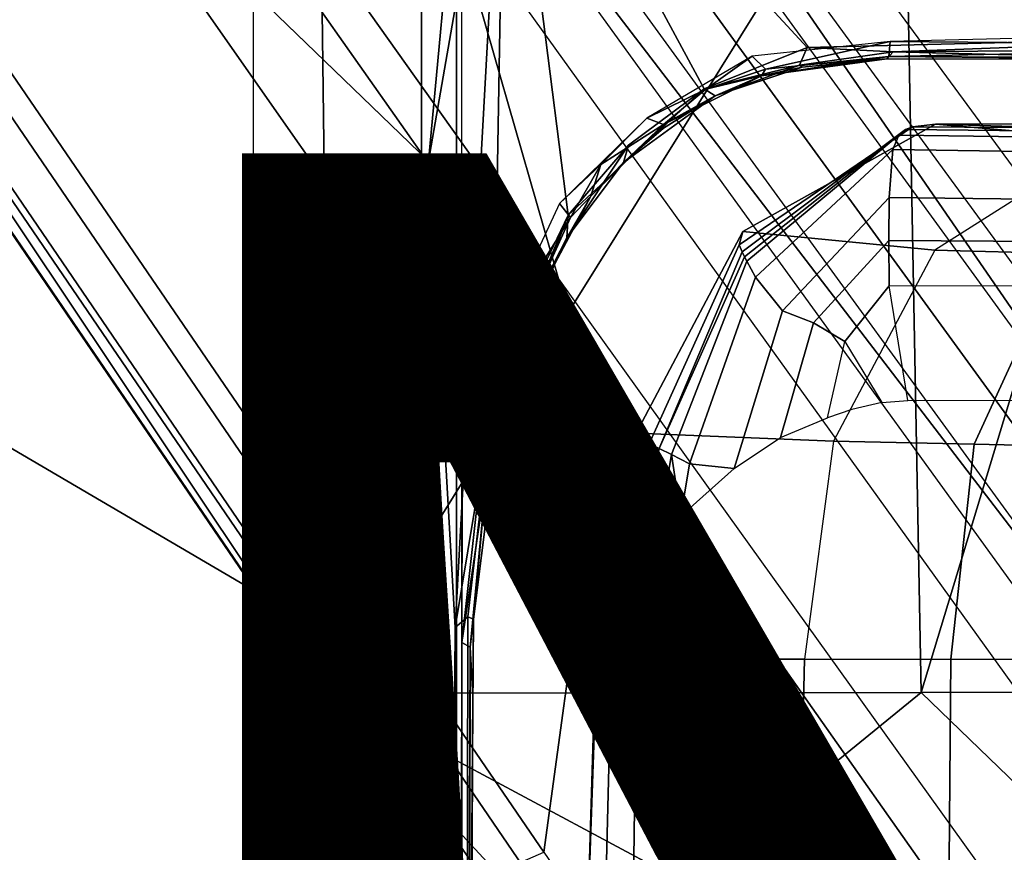
# Model space of a CAD drawing. Units: inches. Extents: x -13.4 to 13.4, y -13.9 to 13.9.
# Drawn here: x -2.7 to -1.6, y 1.8 to 2.6 of the extents above; entities that cross this region are included whole.
import ezdxf

# ---------------------------------------------------------------- set-up
doc = ezdxf.new("R2010")
doc.units = ezdxf.units.IN
doc.header["$MEASUREMENT"] = 0
for name, color, linetype in [('SEAT-BASE', 5, 'Continuous'), ('SEAT-CHASSIS', 5, 'Continuous'), ('SEAT-FABRIC', 5, 'Continuous'), ('SEAT-FINISH', 7, 'Continuous'), ('SEAT-PROD_NO', 7, 'Continuous')]:
    doc.layers.add(name, color=color, linetype=linetype)
doc.styles.get("Standard").update_dxf_attribs({"font": 'arial.ttf'})

msp = doc.modelspace()

# ---------------------------------------------------------------- linework, layer by layer
at = {"layer": 'SEAT-BASE'}
for points in [[(-7.2914, 10.7637, 4.6922), (-0.4658, 1.9393, 7.7766), (-0.508, 1.9129, 7.8018), (-7.3323, 10.7417, 4.7197)], [(-7.2698, 10.763, 4.6427), (-0.4424, 1.9419, 7.726), (-0.4658, 1.9393, 7.7766), (-7.2914, 10.7637, 4.6922)], [(-0.4424, 1.9419, 7.726), (-0.9754, 2.6298, 7.4436), (-6.8454, 10.211, 4.77), (-7.2698, 10.763, 4.6427)], [(-7.3323, 10.7417, 4.7197), (-0.508, 1.9129, 7.8018), (-0.7962, 1.7036, 7.8317), (-7.4859, 10.63, 4.7496)], [(-7.4859, 10.63, 4.7496), (-0.7962, 1.7036, 7.8317), (-1.0852, 1.4936, 7.8418), (-7.6412, 10.5172, 4.7597)], [(-7.6412, 10.5172, 4.7597), (-1.0852, 1.4936, 7.8418), (-1.3742, 1.2836, 7.8317), (-7.7965, 10.4044, 4.7496)], [(-7.7965, 10.4044, 4.7496), (-1.3742, 1.2836, 7.8317), (-1.6623, 1.0743, 7.8018), (-7.9501, 10.2928, 4.7197)], [(-7.9501, 10.2928, 4.7197), (-1.6623, 1.0743, 7.8018), (-1.7004, 1.0423, 7.7766), (-7.9837, 10.2607, 4.6922)], [(-7.9837, 10.2607, 4.6922), (-1.7004, 1.0423, 7.7766), (-1.7101, 1.0208, 7.726), (-7.9897, 10.2399, 4.6427)], [(-7.9897, 10.2399, 4.6427), (-7.5959, 9.6658, 4.77), (-2.1997, 1.7404, 7.4436), (-1.7101, 1.0208, 7.726)], [(-6.8519, 10.1815, 4.7009), (-0.9834, 2.5971, 7.3655), (-0.9754, 2.6298, 7.4436), (-6.8454, 10.211, 4.77)], [(-6.8892, 10.1359, 4.6539), (-1.0298, 2.5447, 7.3173), (-0.9834, 2.5971, 7.3655), (-6.8519, 10.1815, 4.7009)], [(-6.9772, 10.0734, 4.5728), (-1.343, 2.6014, 7.1322), (-1.0298, 2.5447, 7.3173), (-6.8892, 10.1359, 4.6539)], [(-6.9772, 10.0734, 4.5728), (-1.343, 2.6014, 7.1322), (-1.0298, 2.5447, 7.3173), (-6.8892, 10.1359, 4.6539)], [(-7.0442, 10.0311, 4.4629), (-1.6073, 2.7163, 6.9012), (-1.343, 2.6014, 7.1322), (-6.9772, 10.0734, 4.5728)], [(-7.0442, 10.0311, 4.4629), (-1.6073, 2.7163, 6.9012), (-1.343, 2.6014, 7.1322), (-6.9772, 10.0734, 4.5728)], [(-7.1552, 9.976, 4.0039), (-7.0015, 9.7371, 3.5866), (-1.3582, 1.9698, 5.1688), (-2.1944, 3.1839, 6.0034)], [(-2.35, 3.0708, 6.0034), (-1.4537, 1.9004, 5.1688), (-7.097, 9.6677, 3.5866), (-7.2766, 9.8878, 4.0039)], [(-7.3634, 9.7992, 4.4629), (-2.0867, 2.368, 6.9012), (-2.2003, 2.7638, 6.4814), (-7.2999, 9.86, 4.2405)], [(-7.3634, 9.7992, 4.4629), (-2.0867, 2.368, 6.9012), (-2.2003, 2.7638, 6.4814), (-7.2999, 9.86, 4.2405)], [(-7.4243, 9.7486, 4.5728), (-2.0591, 2.0811, 7.1322), (-2.0867, 2.368, 6.9012), (-7.3634, 9.7992, 4.4629)], [(-7.4243, 9.7486, 4.5728), (-2.0591, 2.0811, 7.1322), (-2.0867, 2.368, 6.9012), (-7.3634, 9.7992, 4.4629)], [(-7.5109, 9.6842, 4.6539), (-2.102, 1.7658, 7.3173), (-2.0591, 2.0811, 7.1322), (-7.4243, 9.7486, 4.5728)], [(-7.5109, 9.6842, 4.6539), (-2.102, 1.7658, 7.3173), (-2.0591, 2.0811, 7.1322), (-7.4243, 9.7486, 4.5728)], [(-1.3582, 1.9698, 5.1688), (-1.4537, 1.9004, 5.1688), (-7.097, 9.6677, 3.5866), (-7.0015, 9.7371, 3.5866)], [(-7.5658, 9.6628, 4.7009), (-2.1661, 1.7378, 7.3655), (-2.102, 1.7658, 7.3173), (-7.5109, 9.6842, 4.6539)], [(-7.5959, 9.6658, 4.77), (-2.1997, 1.7404, 7.4436), (-2.1661, 1.7378, 7.3655), (-7.5658, 9.6628, 4.7009)], [(-1.3052, 1.9665, 6.3616), (-2.1944, 3.1839, 6.0034), (-1.9486, 2.9467, 6.4814), (-1.1852, 1.9075, 6.8147)], [(-2.1944, 3.1839, 6.0034), (-2.1944, 3.1839, 6.0034), (-1.3582, 1.9698, 5.1688), (-1.3052, 1.9665, 6.3616)], [(-1.4479, 1.7166, 6.8147), (-2.2003, 2.7638, 6.4814), (-2.35, 3.0708, 6.0034), (-1.4669, 1.849, 6.3616)], [(-1.4669, 1.849, 6.3616), (-1.4537, 1.9004, 5.1688), (-2.35, 3.0708, 6.0034)], [(-1.9486, 2.9467, 6.4814), (-1.1852, 1.9075, 6.8147), (-0.9585, 1.8354, 7.183), (-1.6073, 2.7163, 6.9012)], [(-2.0867, 2.368, 6.9012), (-1.4493, 1.4787, 7.183), (-1.4479, 1.7166, 6.8147), (-2.2003, 2.7638, 6.4814)], [(-1.5, 1.2924, 7.3847), (-2.0591, 2.0811, 7.1322), (-2.0867, 2.368, 6.9012), (-1.4493, 1.4787, 7.183)], [(-2.102, 1.7658, 7.3173), (-1.6412, 1.0936, 7.5321), (-1.5, 1.2924, 7.3847), (-2.0591, 2.0811, 7.1322)]]:
    msp.add_3dface(points, dxfattribs=at)
at = {"layer": 'SEAT-CHASSIS'}
for points in [[(-2.2304, 2.9451, 25.1789), (-3.7742, 4.037, 25.4544), (-3.7742, 0, 25.4544), (-2.2303, 0, 25.1789)], [(-3.5598, 3.7805, 25.5722), (-3.5598, 3.7805, 25.5722), (-2.5748, 1.1622, 25.4404), (-2.3258, 1.9329, 25.4093)], [(-3.5598, 3.7805, 25.5722), (-3.5598, 3.7805, 25.5722), (-2.3258, 1.9329, 25.4093), (-2.338, 2.8975, 25.3673)], [(-2.2231, 2.4917, 22.4659), (-2.2231, 2.4917, 22.4659), (-3.3692, 3.5977, 23.3348), (-2.1961, 2.7819, 22.4562)], [(-2.2231, 2.4917, 22.4659), (-2.2231, 2.4917, 22.4659), (-2.1428, 2.9547, 22.4475), (-2.1952, 2.0017, 22.4752)], [(-2.1428, 2.9547, 22.4475), (-2.1428, 2.9547, 22.4475), (-2.2231, 2.4917, 22.4659), (-2.1961, 2.7819, 22.4562)], [(-2.1549, 2.2454, 22.4736), (-2.1549, 2.2454, 22.4736), (-2.1952, 2.0017, 22.4752), (-2.1428, 2.9547, 22.4475)], [(-2.0767, 2.435, 22.4743), (-2.0767, 2.435, 22.4743), (-2.1549, 2.2454, 22.4736), (-2.1428, 2.9547, 22.4475)], [(-1.8256, 2.611, 22.4886), (-1.8256, 2.611, 22.4886), (-2.1428, 2.9547, 22.4475), (-1.2077, 2.6265, 22.5417)], [(-2.1428, 2.9547, 22.4475), (-2.1428, 2.9547, 22.4475), (-1.9339, 2.5676, 22.4821), (-2.0767, 2.435, 22.4743)], [(-1.8256, 2.611, 22.4886), (-1.8256, 2.611, 22.4886), (-1.9339, 2.5676, 22.4821), (-2.1428, 2.9547, 22.4475)], [(-2.2304, 2.9451, 25.1789), (-2.2303, 0, 25.1789), (-2.1937, 0, 25.1513), (-2.1938, 2.9451, 25.1513)], [(-2.1938, 2.9451, 25.1513), (-2.1937, 0, 25.1513), (-2.1878, 0, 25.1058), (-2.188, 2.9451, 25.1059)], [(-1.7242, 2.8982, 25.2822), (-1.7242, 2.8982, 25.2822), (-2.338, 2.8975, 25.3673), (-2.3258, 1.9329, 25.4093)], [(-1.7242, 2.8982, 25.2822), (-1.7242, 2.8982, 25.2822), (-2.3258, 1.9329, 25.4093), (-1.7062, 1.9337, 25.3664)], [(-1.7062, 1.9337, 25.3664), (-1.7062, 1.9337, 25.3664), (-1.4138, 2.8984, 25.2586), (-1.7242, 2.8982, 25.2822)], [(-1.3947, 1.9339, 25.3565), (-1.3947, 1.9339, 25.3565), (-1.4138, 2.8984, 25.2586), (-1.7062, 1.9337, 25.3664)], [(-1.2077, 2.6265, 22.5417), (-1.2077, 2.6265, 22.5417), (-1.7356, 2.6063, 22.5029), (-1.8256, 2.611, 22.4886)], [(-1.2084, 2.6129, 22.6203), (-1.2084, 2.6129, 22.6203), (-1.2045, 2.6301, 22.6319), (-1.7386, 2.6172, 22.5842)], [(-1.2077, 2.6265, 22.5417), (-1.2077, 2.6265, 22.5417), (-1.2027, 2.6107, 22.554), (-1.7356, 2.6063, 22.5029)], [(-1.8696, 2.5883, 22.564), (-1.8696, 2.5883, 22.564), (-1.7386, 2.6172, 22.5842), (-1.8833, 2.602, 22.573)], [(-1.7386, 2.6172, 22.5842), (-1.7386, 2.6172, 22.5842), (-1.8696, 2.5883, 22.564), (-1.7399, 2.6015, 22.5663)], [(-1.7386, 2.6172, 22.5842), (-1.7386, 2.6172, 22.5842), (-1.7399, 2.6015, 22.5663), (-1.2084, 2.6129, 22.6203)], [(-1.9339, 2.5676, 22.4821), (-1.9339, 2.5676, 22.4821), (-1.8256, 2.611, 22.4886), (-1.8338, 2.5924, 22.5009)], [(-1.8338, 2.5924, 22.5009), (-1.8338, 2.5924, 22.5009), (-1.8256, 2.611, 22.4886), (-1.7356, 2.6063, 22.5029)], [(-1.742, 2.5991, 22.5235), (-1.742, 2.5991, 22.5235), (-1.8338, 2.5924, 22.5009), (-1.7356, 2.6063, 22.5029)], [(-1.4323, 2.5989, 22.5506), (-1.4323, 2.5989, 22.5506), (-1.742, 2.5991, 22.5235), (-1.7356, 2.6063, 22.5029)], [(-1.4345, 2.6001, 22.5854), (-1.4345, 2.6001, 22.5854), (-1.2084, 2.6129, 22.6203), (-1.7399, 2.6015, 22.5663)], [(-1.4323, 2.5989, 22.5506), (-1.4323, 2.5989, 22.5506), (-1.7356, 2.6063, 22.5029), (-1.2027, 2.6107, 22.554)], [(-1.994, 2.5368, 22.5638), (-1.994, 2.5368, 22.5638), (-1.9321, 2.5673, 22.5636), (-1.8833, 2.602, 22.573)], [(-1.8833, 2.602, 22.573), (-1.8833, 2.602, 22.573), (-1.9321, 2.5673, 22.5636), (-1.8696, 2.5883, 22.564)], [(-1.7399, 2.6015, 22.5663), (-1.7399, 2.6015, 22.5663), (-1.8735, 2.5813, 22.5476), (-1.742, 2.5991, 22.5235)], [(-1.8696, 2.5883, 22.564), (-1.8696, 2.5883, 22.564), (-1.8735, 2.5813, 22.5476), (-1.7399, 2.6015, 22.5663)], [(-1.831, 2.5902, 22.516), (-1.831, 2.5902, 22.516), (-1.742, 2.5991, 22.5235), (-1.8735, 2.5813, 22.5476)], [(-1.742, 2.5991, 22.5235), (-1.742, 2.5991, 22.5235), (-1.831, 2.5902, 22.516), (-1.8338, 2.5924, 22.5009)], [(-1.742, 2.5991, 22.5235), (-1.742, 2.5991, 22.5235), (-1.4323, 2.5989, 22.5506), (-1.7399, 2.6015, 22.5663)], [(-1.4323, 2.5989, 22.5506), (-1.4323, 2.5989, 22.5506), (-1.4345, 2.6001, 22.5854), (-1.7399, 2.6015, 22.5663)], [(-1.8338, 2.5924, 22.5009), (-1.8338, 2.5924, 22.5009), (-1.9223, 2.5603, 22.5006), (-1.9339, 2.5676, 22.4821)], [(-1.8735, 2.5813, 22.5476), (-1.8735, 2.5813, 22.5476), (-1.8696, 2.5883, 22.564), (-1.9321, 2.5673, 22.5636)], [(-1.831, 2.5902, 22.516), (-1.831, 2.5902, 22.516), (-1.9223, 2.5603, 22.5006), (-1.8338, 2.5924, 22.5009)], [(-1.9223, 2.5603, 22.5006), (-1.9223, 2.5603, 22.5006), (-1.831, 2.5902, 22.516), (-1.8735, 2.5813, 22.5476)], [(-1.9223, 2.5603, 22.5006), (-1.9223, 2.5603, 22.5006), (-1.8735, 2.5813, 22.5476), (-1.9765, 2.5302, 22.5443)], [(-1.9321, 2.5673, 22.5636), (-1.9321, 2.5673, 22.5636), (-1.9765, 2.5302, 22.5443), (-1.8735, 2.5813, 22.5476)], [(-2.0767, 2.435, 22.4743), (-2.0767, 2.435, 22.4743), (-1.9339, 2.5676, 22.4821), (-2.0131, 2.5085, 22.4793)], [(-2.0186, 2.4902, 22.4959), (-2.0186, 2.4902, 22.4959), (-1.9339, 2.5676, 22.4821), (-1.9223, 2.5603, 22.5006)], [(-2.0131, 2.5085, 22.4793), (-2.0131, 2.5085, 22.4793), (-1.9339, 2.5676, 22.4821), (-2.0186, 2.4902, 22.4959)], [(-1.994, 2.5368, 22.5638), (-1.994, 2.5368, 22.5638), (-1.9765, 2.5302, 22.5443), (-1.9321, 2.5673, 22.5636)], [(-1.9764, 2.5263, 22.5056), (-1.9764, 2.5263, 22.5056), (-2.0186, 2.4902, 22.4959), (-1.9223, 2.5603, 22.5006)], [(-1.9764, 2.5263, 22.5056), (-1.9764, 2.5263, 22.5056), (-1.9223, 2.5603, 22.5006), (-1.9765, 2.5302, 22.5443)], [(-2.0856, 2.4471, 22.5607), (-2.0856, 2.4471, 22.5607), (-2.0424, 2.4882, 22.5596), (-1.994, 2.5368, 22.5638)], [(-1.9765, 2.5302, 22.5443), (-1.9765, 2.5302, 22.5443), (-1.994, 2.5368, 22.5638), (-2.0424, 2.4882, 22.5596)], [(-2.0186, 2.4902, 22.4959), (-2.0186, 2.4902, 22.4959), (-1.9765, 2.5302, 22.5443), (-2.0528, 2.455, 22.5406)], [(-1.9765, 2.5302, 22.5443), (-1.9765, 2.5302, 22.5443), (-2.0424, 2.4882, 22.5596), (-2.0528, 2.455, 22.5406)], [(-2.0186, 2.4902, 22.4959), (-2.0186, 2.4902, 22.4959), (-1.9764, 2.5263, 22.5056), (-1.9765, 2.5302, 22.5443)], [(-1.7153, 2.5276, 22.2507), (-1.6909, 2.5303, 22.1624), (-1.8934, 2.4177, 22.1194), (-1.8971, 2.4039, 22.2077)], [(-1.7226, 2.5247, 22.2713), (-1.7153, 2.5276, 22.2507), (-1.8971, 2.4039, 22.2077), (-1.8941, 2.3964, 22.2269)], [(-1.7267, 2.5218, 22.283), (-1.7226, 2.5247, 22.2713), (-1.8941, 2.3964, 22.2269), (-1.8915, 2.3911, 22.2378)], [(-1.6909, 2.5303, 22.1624), (-1.5077, 2.5148, 21.6924), (-1.6916, 2.3983, 21.6271), (-1.8934, 2.4177, 22.1194)], [(-1.7295, 2.5188, 22.291), (-1.7267, 2.5218, 22.283), (-1.8915, 2.3911, 22.2378), (-1.8891, 2.3866, 22.2455)], [(-1.2331, 2.5121, 22.3964), (-1.2286, 2.5197, 22.3773), (-1.7226, 2.5247, 22.2713), (-1.7295, 2.5188, 22.291)], [(-1.2286, 2.5197, 22.3773), (-1.2231, 2.5244, 22.3568), (-1.7153, 2.5276, 22.2507), (-1.7226, 2.5247, 22.2713)], [(-1.2231, 2.5244, 22.3568), (-1.1967, 2.5309, 22.2696), (-1.6909, 2.5303, 22.1624), (-1.7153, 2.5276, 22.2507)], [(-1.1967, 2.5309, 22.2696), (-0.743, 2.5103, 21.6429), (-1.0187, 2.5103, 21.5561), (-1.6909, 2.5303, 22.1624)], [(-1.6909, 2.5303, 22.1624), (-1.0187, 2.5103, 21.5561), (-1.2503, 2.5086, 21.5084), (-1.5077, 2.5148, 21.6924)], [(-1.7357, 2.504, 22.3091), (-1.7295, 2.5188, 22.291), (-1.8891, 2.3866, 22.2455), (-1.88, 2.3699, 22.2649)], [(-1.2364, 2.4961, 22.4136), (-1.2331, 2.5121, 22.3964), (-1.7295, 2.5188, 22.291), (-1.7357, 2.504, 22.3091)], [(-1.3968, 2.5112, 21.5675), (-1.5077, 2.5148, 21.6924), (-1.6916, 2.3983, 21.6271), (-1.5585, 2.3947, 21.4664)], [(-2.0767, 2.435, 22.4743), (-2.0767, 2.435, 22.4743), (-2.0131, 2.5085, 22.4793), (-2.0778, 2.411, 22.4938)], [(-2.0778, 2.411, 22.4938), (-2.0778, 2.411, 22.4938), (-2.0131, 2.5085, 22.4793), (-2.0186, 2.4902, 22.4959)], [(-1.7398, 2.4536, 22.3224), (-1.7357, 2.504, 22.3091), (-1.88, 2.3699, 22.2649), (-1.8515, 2.3346, 22.2908)], [(-1.2421, 2.4474, 22.4251), (-1.2364, 2.4961, 22.4136), (-1.7357, 2.504, 22.3091), (-1.7398, 2.4536, 22.3224)], [(-2.2408, 1.0636, 22.5006), (-2.2408, 1.0636, 22.5006), (-2.2549, 1.9519, 22.4927), (-2.2231, 2.4917, 22.4659)], [(-2.2024, 0.9482, 22.496), (-2.2024, 0.9482, 22.496), (-2.2408, 1.0636, 22.5006), (-2.2231, 2.4917, 22.4659)], [(-2.2231, 2.4917, 22.4659), (-2.2231, 2.4917, 22.4659), (-2.1952, 2.0017, 22.4752), (-2.2024, 0.9482, 22.496)], [(-2.0856, 2.4471, 22.5607), (-2.0856, 2.4471, 22.5607), (-2.0742, 2.4326, 22.5511), (-2.0424, 2.4882, 22.5596)], [(-2.0778, 2.411, 22.4938), (-2.0778, 2.411, 22.4938), (-2.0186, 2.4902, 22.4959), (-2.0528, 2.455, 22.5406)], [(-2.0424, 2.4882, 22.5596), (-2.0424, 2.4882, 22.5596), (-2.0742, 2.4326, 22.5511), (-2.0528, 2.455, 22.5406)], [(-2.1275, 2.3142, 22.5465), (-2.1275, 2.3142, 22.5465), (-2.0778, 2.411, 22.4938), (-2.0528, 2.455, 22.5406)], [(-2.1275, 2.3142, 22.5465), (-2.1275, 2.3142, 22.5465), (-2.0528, 2.455, 22.5406), (-2.0742, 2.4326, 22.5511)], [(-1.7401, 2.4083, 22.3249), (-1.7398, 2.4536, 22.3224), (-1.8515, 2.3346, 22.2908), (-1.8191, 2.322, 22.306)], [(-1.2456, 2.4051, 22.4266), (-1.2421, 2.4474, 22.4251), (-1.7398, 2.4536, 22.3224), (-1.7401, 2.4083, 22.3249)], [(-2.1468, 2.3151, 22.5593), (-2.1468, 2.3151, 22.5593), (-2.0742, 2.4326, 22.5511), (-2.0856, 2.4471, 22.5607)], [(-2.0767, 2.435, 22.4743), (-2.0767, 2.435, 22.4743), (-2.1233, 2.3369, 22.4755), (-2.1549, 2.2454, 22.4736)], [(-2.0742, 2.4326, 22.5511), (-2.0742, 2.4326, 22.5511), (-2.1468, 2.3151, 22.5593), (-2.1275, 2.3142, 22.5465)], [(-2.0767, 2.435, 22.4743), (-2.0767, 2.435, 22.4743), (-2.1222, 2.3138, 22.4934), (-2.1233, 2.3369, 22.4755)], [(-2.1222, 2.3138, 22.4934), (-2.1222, 2.3138, 22.4934), (-2.0767, 2.435, 22.4743), (-2.0778, 2.411, 22.4938)], [(-2.0778, 2.411, 22.4938), (-2.0778, 2.411, 22.4938), (-2.1275, 2.3142, 22.5465), (-2.1222, 2.3138, 22.4934)], [(-1.8971, 2.4039, 22.2077), (-1.8934, 2.4177, 22.1194), (-2.0052, 2.206, 22.0929), (-1.9914, 2.1948, 22.1825)], [(-1.8934, 2.4177, 22.1194), (-1.6916, 2.3983, 21.6271), (-1.7981, 2.1974, 21.5922), (-2.0052, 2.206, 22.0929)], [(-1.7396, 2.3608, 22.3255), (-1.7401, 2.4083, 22.3249), (-1.8191, 2.322, 22.306), (-1.7863, 2.3022, 22.3159)], [(-1.2493, 2.3616, 22.4262), (-1.2456, 2.4051, 22.4266), (-1.7401, 2.4083, 22.3249), (-1.7396, 2.3608, 22.3255)], [(-1.8941, 2.3964, 22.2269), (-1.8971, 2.4039, 22.2077), (-1.9914, 2.1948, 22.1825), (-1.981, 2.1897, 22.2016)], [(-1.5585, 2.3947, 21.4664), (-1.6916, 2.3983, 21.6271), (-1.7981, 2.1974, 21.5922), (-1.6503, 2.1944, 21.4132)], [(-1.8915, 2.3911, 22.2378), (-1.8941, 2.3964, 22.2269), (-1.981, 2.1897, 22.2016)], [(-1.8891, 2.3866, 22.2455), (-1.8915, 2.3911, 22.2378), (-1.981, 2.1897, 22.2016), (-1.968, 2.1834, 22.2204)], [(-1.3663, 2.3895, 21.3679), (-1.5585, 2.3947, 21.4664), (-1.6503, 2.1944, 21.4132), (-1.4294, 2.1895, 21.2967)], [(-1.88, 2.3699, 22.2649), (-1.8891, 2.3866, 22.2455), (-1.968, 2.1834, 22.2204), (-1.9491, 2.1737, 22.2416)], [(-1.8515, 2.3346, 22.2908), (-1.88, 2.3699, 22.2649), (-1.9491, 2.1737, 22.2416), (-1.9023, 2.1687, 22.2757)], [(-1.7201, 2.2401, 22.3295), (-1.7396, 2.3608, 22.3255), (-1.7863, 2.3022, 22.3159), (-1.7475, 2.238, 22.3238)], [(-1.2493, 2.3616, 22.4262), (-1.2424, 2.2395, 22.4277), (-1.7201, 2.2401, 22.3295), (-1.7396, 2.3608, 22.3255)], [(-2.1509, 2.2084, 22.4939), (-2.1509, 2.2084, 22.4939), (-2.1549, 2.2454, 22.4736), (-2.1233, 2.3369, 22.4755)], [(-2.1509, 2.2084, 22.4939), (-2.1509, 2.2084, 22.4939), (-2.1233, 2.3369, 22.4755), (-2.1222, 2.3138, 22.4934)], [(-1.8191, 2.322, 22.306), (-1.8515, 2.3346, 22.2908), (-1.9023, 2.1687, 22.2757), (-1.8537, 2.2015, 22.2976)], [(-2.1468, 2.3151, 22.5593), (-2.1468, 2.3151, 22.5593), (-2.1877, 2.1524, 22.5661), (-2.1275, 2.3142, 22.5465)], [(-1.7863, 2.3022, 22.3159), (-1.8191, 2.322, 22.306), (-1.8537, 2.2015, 22.2976), (-1.8044, 2.2222, 22.3121)], [(-2.1275, 2.3142, 22.5465), (-2.1275, 2.3142, 22.5465), (-2.1877, 2.1524, 22.5661), (-2.1695, 2.1531, 22.5543)], [(-2.162, 2.1641, 22.5367), (-2.162, 2.1641, 22.5367), (-2.1275, 2.3142, 22.5465), (-2.1695, 2.1531, 22.5543)], [(-2.162, 2.1641, 22.5367), (-2.162, 2.1641, 22.5367), (-2.1509, 2.2084, 22.4939), (-2.1275, 2.3142, 22.5465)], [(-2.1275, 2.3142, 22.5465), (-2.1275, 2.3142, 22.5465), (-2.1509, 2.2084, 22.4939), (-2.1222, 2.3138, 22.4934)], [(-1.7863, 2.3022, 22.3159), (-1.7475, 2.238, 22.3238), (-1.7789, 2.2309, 22.3174), (-1.8044, 2.2222, 22.3121)], [(-2.1952, 2.0017, 22.4752), (-2.1952, 2.0017, 22.4752), (-2.1549, 2.2454, 22.4736), (-2.1817, 2.0129, 22.4839)], [(-2.1759, 2.0106, 22.495), (-2.1759, 2.0106, 22.495), (-2.1817, 2.0129, 22.4839), (-2.1549, 2.2454, 22.4736)], [(-2.1549, 2.2454, 22.4736), (-2.1549, 2.2454, 22.4736), (-2.1509, 2.2084, 22.4939), (-2.1759, 2.0106, 22.495)], [(-2.1759, 2.0106, 22.495), (-2.1759, 2.0106, 22.495), (-2.1509, 2.2084, 22.4939), (-2.162, 2.1641, 22.5367)], [(-1.9914, 2.1948, 22.1825), (-2.0052, 2.206, 22.0929), (-2.0479, 1.968, 22.127), (-2.0311, 1.9675, 22.1683)], [(-2.0479, 1.968, 22.127), (-2.0052, 2.206, 22.0929), (-2.0464, 1.9685, 22.0748)], [(-2.0052, 2.206, 22.0929), (-1.7981, 2.1974, 21.5922), (-1.8284, 1.9685, 21.5797), (-2.0464, 1.9685, 22.0748)], [(-1.981, 2.1897, 22.2016), (-1.9914, 2.1948, 22.1825), (-2.0311, 1.9675, 22.1683), (-2.031, 1.9675, 22.1685)], [(-1.6503, 2.1944, 21.4132), (-1.7981, 2.1974, 21.5922), (-1.8284, 1.9685, 21.5797), (-1.6748, 1.9685, 21.3957)], [(-1.4294, 2.1895, 21.2967), (-1.6503, 2.1944, 21.4132), (-1.6748, 1.9685, 21.3957), (-1.4445, 1.9685, 21.2746)], [(-1.968, 2.1834, 22.2204), (-1.981, 2.1897, 22.2016), (-2.031, 1.9675, 22.1685), (-2.005, 1.9673, 22.205)], [(-1.9583, 2.1188, 22.2396), (-1.968, 2.1834, 22.2204), (-2.005, 1.9673, 22.205), (-1.973, 1.9674, 22.2366)], [(-1.9491, 2.1737, 22.2416), (-1.968, 2.1834, 22.2204), (-1.9583, 2.1188, 22.2396)], [(-1.9023, 2.1687, 22.2757), (-1.9491, 2.1737, 22.2416), (-1.9583, 2.1188, 22.2396)], [(-2.1695, 2.1531, 22.5543), (-2.1695, 2.1531, 22.5543), (-2.1882, 1.9861, 22.5647), (-2.162, 2.1641, 22.5367)], [(-2.1794, 1.9811, 22.5439), (-2.1794, 1.9811, 22.5439), (-2.162, 2.1641, 22.5367), (-2.1882, 1.9861, 22.5647)], [(-2.1759, 2.0106, 22.495), (-2.1759, 2.0106, 22.495), (-2.162, 2.1641, 22.5367), (-2.1794, 1.9811, 22.5439)], [(-2.1877, 2.1524, 22.5661), (-2.1877, 2.1524, 22.5661), (-2.1882, 1.9861, 22.5647), (-2.1695, 2.1531, 22.5543)], [(-2.1952, 2.0017, 22.4752), (-2.1952, 2.0017, 22.4752), (-2.1817, 2.0129, 22.4839), (-2.1837, 0.9487, 22.5092)], [(-2.1759, 2.0106, 22.495), (-2.1759, 2.0106, 22.495), (-2.1837, 0.9487, 22.5092), (-2.1817, 2.0129, 22.4839)], [(-2.1767, 1.9302, 22.506), (-2.1767, 1.9302, 22.506), (-2.1837, 0.9487, 22.5092), (-2.1759, 2.0106, 22.495)], [(-2.1794, 1.9811, 22.5439), (-2.1794, 1.9811, 22.5439), (-2.1767, 1.9302, 22.506), (-2.1759, 2.0106, 22.495)], [(-2.2024, 0.9482, 22.496), (-2.2024, 0.9482, 22.496), (-2.1952, 2.0017, 22.4752), (-2.1837, 0.9487, 22.5092)], [(-2.1872, 0, 22.5757), (-2.1872, 0, 22.5757), (-2.1882, 1.9861, 22.5647), (-2.1938, 0.9292, 22.5866)], [(-2.1872, 0, 22.5757), (-2.1872, 0, 22.5757), (-2.1794, 1.9811, 22.5439), (-2.1882, 1.9861, 22.5647)], [(-2.1794, 1.9811, 22.5439), (-2.1794, 1.9811, 22.5439), (-2.1872, 0, 22.5757), (-2.1812, 0.9635, 22.5247)], [(-2.1812, 0.9635, 22.5247), (-2.1812, 0.9635, 22.5247), (-2.1767, 1.9302, 22.506), (-2.1794, 1.9811, 22.5439)], [(-2.0464, 1.9685, 22.0748), (-1.8284, 1.9685, 21.5797), (-1.8371, 1.5847, 21.5723), (-2.0588, 1.6173, 22.0805)], [(-2.0464, 1.9685, 22.0748), (-2.0588, 1.6173, 22.0805), (-2.058, 1.6309, 22.1245), (-2.0479, 1.968, 22.127)], [(-2.0479, 1.968, 22.127), (-2.058, 1.6309, 22.1245), (-2.04, 1.602, 22.1687), (-2.031, 1.9675, 22.1685)], [(-2.031, 1.9675, 22.1685), (-2.04, 1.602, 22.1687), (-2.0101, 1.5776, 22.209), (-2.005, 1.9673, 22.205)], [(-2.005, 1.9673, 22.205), (-2.0101, 1.5776, 22.209), (-1.9722, 1.5562, 22.2439), (-1.973, 1.9674, 22.2366)], [(-1.8284, 1.9685, 21.5797), (-1.6748, 1.9685, 21.3957), (-1.6782, 1.5853, 21.3825), (-1.8371, 1.5847, 21.5723)], [(-1.6748, 1.9685, 21.3957), (-1.4445, 1.9685, 21.2746), (-1.4372, 1.5952, 21.2584), (-1.6782, 1.5853, 21.3825)], [(-2.3258, 1.9329, 25.4093), (-2.3258, 1.9329, 25.4093), (-2.5748, 1.1622, 25.4404), (-2.4406, 1.4376, 25.4292)], [(-2.4406, 1.4376, 25.4292), (-2.4406, 1.4376, 25.4292), (-2.2977, 1.5927, 25.4171), (-2.3258, 1.9329, 25.4093)], [(-1.7062, 1.9337, 25.3664), (-1.7062, 1.9337, 25.3664), (-2.3258, 1.9329, 25.4093), (-1.9522, 1.7326, 25.3918)], [(-2.2977, 1.5927, 25.4171), (-2.2977, 1.5927, 25.4171), (-2.1095, 1.6991, 25.4026), (-2.3258, 1.9329, 25.4093)], [(-1.9522, 1.7326, 25.3918), (-1.9522, 1.7326, 25.3918), (-2.3258, 1.9329, 25.4093), (-2.1095, 1.6991, 25.4026)], [(-1.7062, 1.9337, 25.3664), (-1.7062, 1.9337, 25.3664), (-1.9522, 1.7326, 25.3918), (-1.5024, 1.737, 25.3739)], [(-1.7062, 1.9337, 25.3664), (-1.7062, 1.9337, 25.3664), (-1.5024, 1.737, 25.3739), (-1.3947, 1.9339, 25.3565)], [(-2.1812, 0.9635, 22.5247), (-2.1812, 0.9635, 22.5247), (-2.1837, 0.9487, 22.5092), (-2.1767, 1.9302, 22.506)]]:
    msp.add_3dface(points, dxfattribs=at)
for points, invisible_edges in [([(-4.3745, 3.9219, 24.1213), (-4.3745, 3.9219, 24.1213), (-2.2549, 1.9519, 22.4927), (-4.1101, 3.0404, 23.9192)], 2), ([(-3.3692, 3.5977, 23.3348), (-3.3692, 3.5977, 23.3348), (-2.2549, 1.9519, 22.4927), (-4.3745, 3.9219, 24.1213)], 15), ([(-3.5683, 0, 25.5698), (-3.5683, 0, 25.5698), (-2.5748, 1.1622, 25.4404), (-3.5598, 3.7805, 25.5722)], 9), ([(-3.3692, 3.5977, 23.3348), (-3.3692, 3.5977, 23.3348), (-2.2231, 2.4917, 22.4659), (-2.2549, 1.9519, 22.4927)], 9), ([(-1.9476, 3.2998, 22.4487), (-1.9476, 3.2998, 22.4487), (-1.2077, 2.6265, 22.5417), (-2.1428, 2.9547, 22.4475)], 11), ([(-0.9402, 2.6503, 22.5645), (-0.9402, 2.6503, 22.5645), (-1.2077, 2.6265, 22.5417), (-1.9476, 3.2998, 22.4487)], 4), ([(-2.2549, 1.9519, 22.4927), (-2.2549, 1.9519, 22.4927), (-4.1098, 2.6289, 23.9199), (-4.1101, 3.0404, 23.9192)], 2), ([(-4.3744, 1.961, 24.1215), (-4.3744, 1.961, 24.1215), (-4.1098, 2.6289, 23.9199), (-2.2408, 1.0636, 22.5006)], 11), ([(-4.1098, 2.6289, 23.9199), (-4.1098, 2.6289, 23.9199), (-2.2549, 1.9519, 22.4927), (-2.2408, 1.0636, 22.5006)], 2), ([(-2.2493, 0, 22.513), (-2.2493, 0, 22.513), (-4.3744, 1.961, 24.1215), (-2.2408, 1.0636, 22.5006)], 15), ([(-4.3744, 1.961, 24.1215), (-4.3744, 1.961, 24.1215), (-2.2493, 0, 22.513), (-4.3743, 0, 24.1216)], 2)]:
    msp.add_3dface(points, dxfattribs=dict(at, invisible_edges=invisible_edges))
at = {"layer": 'SEAT-FABRIC'}
for points in [[(-3.7218, -10.1136, 28.7126), (-3.7218, 10.1136, 28.7126), (-2.407, 10.0969, 29.0637), (-2.407, -10.0969, 29.0637)], [(0.5398, -10.0262, 29.6834), (0.5398, 10.0262, 29.6834), (-2.407, 10.0969, 29.0637), (-2.407, -10.0969, 29.0637)]]:
    msp.add_3dface(points, dxfattribs=at)

# ---------------------------------------------------------------- texts
at = {"layer": 'SEAT-FINISH'}
msp.add_attdef('FINISH', (-5, 0.5), '', height=2, dxfattribs=at)
at = {"layer": 'SEAT-PROD_NO', "flags": 8}
msp.add_attdef('PROD_NO', (-5, 3), 'FLC753SFN', height=2, dxfattribs=at)

doc.saveas('drawing.dxf')
